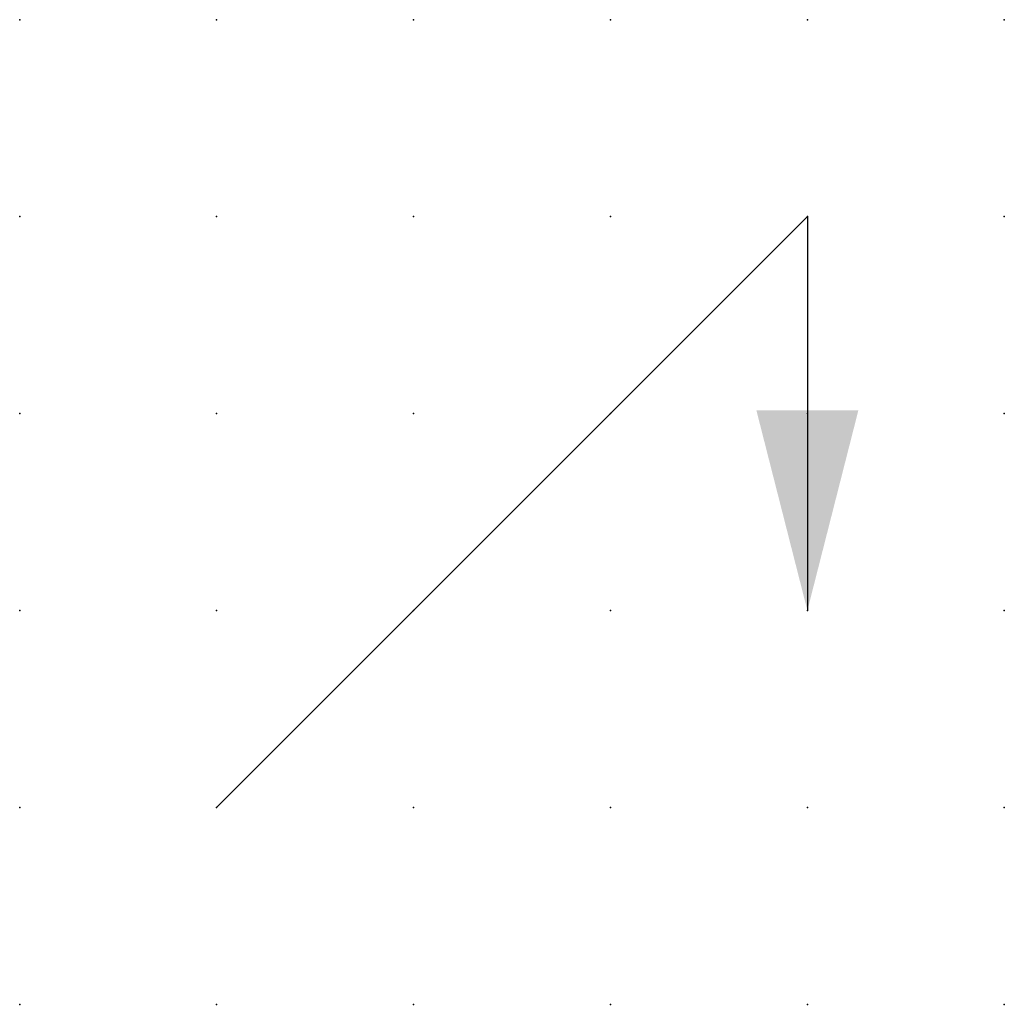
# Model space of a CAD drawing. Extents: x -37.8 to 12.5, y -0.2 to 22.1.
import ezdxf

# ---------------------------------------------------------------- set-up
doc = ezdxf.new("R2010")
doc.units = 0
doc.header["$PDSIZE"] = -2
doc.layers.get('0').update_dxf_attribs({"color": 9, "linetype": 'CONTINUOUS', "plot": 0})
doc.layers.add('00.9 GRID -025', color=1, linetype='CONTINUOUS', plot=False)
doc.layers.add('01.2-CONTINUOUS-0175', color=3, linetype='CONTINUOUS')
doc.layers.add('01.2-CONTINUOUS-025', color=2, linetype='CONTINUOUS')
doc.styles.add('Latin-2-5', font='ISOCP.SHX', dxfattribs={"height": 2.5})

# ---------------------------------------------------------------- blocks, each defined once
blk = doc.blocks.new('*U11')
blk.add_point((0, 0))
blk = doc.blocks.new('*U12')
at = {"layer": '00.9 GRID -025', "color": 0, "linetype": 'ByBlock', "lineweight": -2, "transparency": 16777216}
for p in [(-12.5, 12.5), (-10, 12.5), (-7.5, 12.5), (-5, 12.5), (-2.5, 12.5), (0, 12.5), (-12.5, 10), (-10, 10), (-7.5, 10), (-5, 10), (-2.5, 10), (0, 10), (-12.5, 7.5), (-10, 7.5), (-7.5, 7.5), (-5, 7.5), (-2.5, 7.5), (0, 7.5), (-12.5, 5), (-10, 5), (-7.5, 5), (-5, 5), (-2.5, 5), (0, 5), (-12.5, 2.5), (-10, 2.5), (-7.5, 2.5), (-5, 2.5), (-2.5, 2.5), (0, 2.5), (-12.5, 0), (-10, 0), (-7.5, 0), (-5, 0), (-2.5, 0), (0, 0)]:
    blk.add_blockref('*U11', p, dxfattribs=at)
blk = doc.blocks.new('FL30°iso129')
blk.add_hatch(color=256).paths.add_polyline_path([(0, 0), (-1.0159, 0.2588), (-1.0159, -0.2588)])

msp = doc.modelspace()

# ---------------------------------------------------------------- linework, layer by layer
at = {"layer": '01.2-CONTINUOUS-025'}
for p, q in [((2.5, 2.322), (10, 9.822)), ((10, 9.822), (10, 4.822))]:
    msp.add_line(p, q, dxfattribs=at)

# ---------------------------------------------------------------- block references
at = {"layer": '00.9 GRID -025', "rotation": 270}
msp.add_blockref('*U12', (0, -0.178), dxfattribs=at)
at = {"layer": '01.2-CONTINUOUS-025', "xscale": 2.5, "yscale": 2.5, "zscale": 2.5, "rotation": 270}
msp.add_blockref('FL30°iso129', (10, 4.822), dxfattribs=at)

# ---------------------------------------------------------------- texts
at = {"layer": '01.2-CONTINUOUS-0175', "color": 2, "char_height": 2.5, "attachment_point": 9, "style": 'Latin-2-5'}
for insert in [(2.5, 6.25), (2.5, 6.25), (0.75, 2.75), (0.75, 2.75)]:
    msp.add_mtext('\\A1;', dxfattribs=dict(at, insert=insert))

doc.saveas('drawing.dxf')
